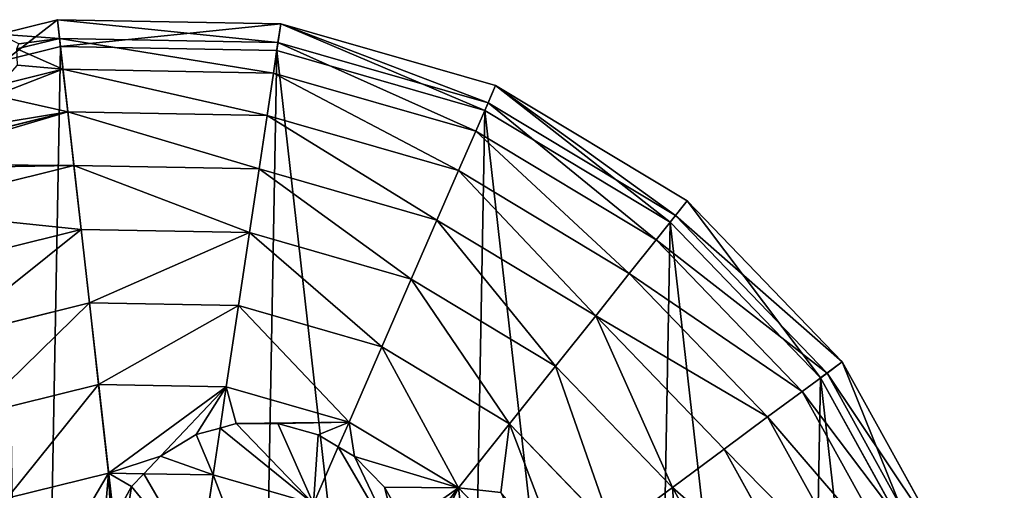
# Model space of a CAD drawing. Extents: x 0 to 4692, y 0 to 1336.
# Drawn here: x 719 to 1087, y 779 to 954 of the extents above; entities that cross this region are included whole.
import ezdxf

# ---------------------------------------------------------------- set-up
doc = ezdxf.new("R2010")
doc.units = 0
doc.header["$LTSCALE"] = 25.4
doc.layers.get('0').update_dxf_attribs({"color": 13, "linetype": 'CONTINUOUS'})

# ---------------------------------------------------------------- blocks, each defined once
blk = doc.blocks.new('K5-02A-50UV_3D_CATERPILLAR')
at = {"color": 0}
for p, q in [((711.59, 949.02), (733.37, 954.43)), ((711.59, 949.02), (733.37, 954.43)), ((733.37, 954.43), (816.89, 952.9)), ((733.37, 954.43), (734.16, 947.45, 38.13)), ((733.37, 954.43), (816.89, 952.9)), ((733.37, 954.43), (734.16, 947.45, 38.13)), ((816.89, 952.9), (815.84, 945.95, 38.13)), ((816.89, 952.9), (815.84, 945.95, 38.13)), ((816.89, 952.9), (897.17, 929.81)), ((816.89, 952.9), (897.17, 929.81)), ((718.23, 943.49, 38.13), (734.16, 947.45, 38.13)), ((718.23, 943.49, 38.13), (734.16, 947.45, 38.13)), ((734.16, 947.45, 38.13), (815.84, 945.95, 38.13)), ((734.16, 947.45, 38.13), (735.46, 935.91, 75.12)), ((734.16, 947.45, 38.13), (735.46, 935.91, 75.12)), ((734.16, 947.45, 38.13), (815.84, 945.95, 38.13)), ((815.84, 945.95, 38.13), (814.12, 934.47, 75.12)), ((815.84, 945.95, 38.13), (814.12, 934.47, 75.12)), ((815.84, 945.95, 38.13), (894.36, 923.37, 38.13)), ((815.84, 945.95, 38.13), (894.36, 923.37, 38.13)), ((714.01, 939.31), (734.5, 944.41)), ((714.01, 939.31), (734.5, 944.41)), ((734.5, 944.41), (815.39, 942.93)), ((734.5, 944.41), (815.39, 942.93)), ((815.39, 942.93), (893.14, 920.56)), ((815.39, 942.93), (893.14, 920.56)), ((711.96, 930.08, 75.12), (735.46, 935.91, 75.12)), ((711.96, 930.08, 75.12), (735.46, 935.91, 75.12)), ((735.46, 935.91, 75.12), (737.26, 920, 110.43)), ((735.46, 935.91, 75.12), (737.26, 920, 110.43)), ((735.46, 935.91, 75.12), (814.12, 934.47, 75.12)), ((735.46, 935.91, 75.12), (814.12, 934.47, 75.12)), ((814.12, 934.47, 75.12), (811.74, 918.64, 110.43)), ((814.12, 934.47, 75.12), (811.74, 918.64, 110.43)), ((814.12, 934.47, 75.12), (889.73, 912.73, 75.12)), ((814.12, 934.47, 75.12), (889.73, 912.73, 75.12)), ((897.17, 929.81), (894.36, 923.37, 38.13)), ((897.17, 929.81), (894.36, 923.37, 38.13)), ((897.17, 929.81), (968.74, 886.72)), ((897.17, 929.81), (968.74, 886.72)), ((680.01, 905.78, 110.43), (737.26, 920, 110.43)), ((680.01, 905.78, 110.43), (737.26, 920, 110.43)), ((737.26, 920, 110.43), (739.53, 899.95, 143.53)), ((737.26, 920, 110.43), (739.53, 899.95, 143.53)), ((737.26, 920, 110.43), (811.74, 918.64, 110.43)), ((737.26, 920, 110.43), (811.74, 918.64, 110.43)), ((894.36, 923.37, 38.13), (889.73, 912.73, 75.12)), ((894.36, 923.37, 38.13), (889.73, 912.73, 75.12)), ((893.14, 920.56), (962.45, 878.83)), ((893.14, 920.56), (962.45, 878.83)), ((894.36, 923.37, 38.13), (964.36, 881.23, 38.13)), ((894.36, 923.37, 38.13), (964.36, 881.23, 38.13)), ((811.74, 918.64, 110.43), (808.74, 898.68, 143.53)), ((811.74, 918.64, 110.43), (808.74, 898.68, 143.53)), ((811.74, 918.64, 110.43), (883.33, 898.05, 110.43)), ((811.74, 918.64, 110.43), (883.33, 898.05, 110.43)), ((889.73, 912.73, 75.12), (883.33, 898.05, 110.43)), ((889.73, 912.73, 75.12), (883.33, 898.05, 110.43)), ((889.73, 912.73, 75.12), (957.13, 872.15, 75.12)), ((889.73, 912.73, 75.12), (957.13, 872.15, 75.12)), ((672.35, 883.26, 143.53), (739.53, 899.95, 143.53)), ((672.35, 883.26, 143.53), (739.53, 899.95, 143.53)), ((739.53, 899.95, 143.53), (742.23, 876.04, 173.94)), ((739.53, 899.95, 143.53), (808.74, 898.68, 143.53)), ((739.53, 899.95, 143.53), (742.23, 876.04, 173.94)), ((739.53, 899.95, 143.53), (808.74, 898.68, 143.53)), ((808.74, 898.68, 143.53), (805.16, 874.89, 173.94)), ((808.74, 898.68, 143.53), (805.16, 874.89, 173.94)), ((808.74, 898.68, 143.53), (875.26, 879.54, 143.53)), ((808.74, 898.68, 143.53), (875.26, 879.54, 143.53)), ((883.33, 898.05, 110.43), (875.26, 879.54, 143.53)), ((883.33, 898.05, 110.43), (875.26, 879.54, 143.53)), ((883.33, 898.05, 110.43), (947.15, 859.63, 110.43)), ((883.33, 898.05, 110.43), (947.15, 859.63, 110.43)), ((968.74, 886.72), (964.36, 881.23, 38.13)), ((968.74, 886.72), (964.36, 881.23, 38.13)), ((968.74, 886.72), (1026.72, 826.58)), ((968.74, 886.72), (1026.72, 826.58)), ((875.26, 879.54, 143.53), (865.65, 857.49, 173.94)), ((875.26, 879.54, 143.53), (865.65, 857.49, 173.94)), ((875.26, 879.54, 143.53), (934.57, 843.84, 143.53)), ((875.26, 879.54, 143.53), (934.57, 843.84, 143.53)), ((964.36, 881.23, 38.13), (957.13, 872.15, 75.12)), ((964.36, 881.23, 38.13), (957.13, 872.15, 75.12)), ((964.36, 881.23, 38.13), (1021.07, 822.41, 38.13)), ((964.36, 881.23, 38.13), (1021.07, 822.41, 38.13)), ((681.14, 860.87, 173.94), (742.23, 876.04, 173.94)), ((681.14, 860.87, 173.94), (742.23, 876.04, 173.94)), ((742.23, 876.04, 173.94), (745.33, 848.65, 201.19)), ((742.23, 876.04, 173.94), (805.16, 874.89, 173.94)), ((742.23, 876.04, 173.94), (745.33, 848.65, 201.19)), ((742.23, 876.04, 173.94), (805.16, 874.89, 173.94)), ((962.45, 878.83), (1018.6, 820.59)), ((962.45, 878.83), (1018.6, 820.59)), ((805.16, 874.89, 173.94), (801.07, 847.63, 201.19)), ((805.16, 874.89, 173.94), (801.07, 847.63, 201.19)), ((805.16, 874.89, 173.94), (865.65, 857.49, 173.94)), ((805.16, 874.89, 173.94), (865.65, 857.49, 173.94)), ((957.13, 872.15, 75.12), (947.15, 859.63, 110.43)), ((957.13, 872.15, 75.12), (947.15, 859.63, 110.43)), ((957.13, 872.15, 75.12), (1011.73, 815.51, 75.12)), ((957.13, 872.15, 75.12), (1011.73, 815.51, 75.12)), ((865.65, 857.49, 173.94), (854.64, 832.22, 201.19)), ((865.65, 857.49, 173.94), (854.64, 832.22, 201.19)), ((865.65, 857.49, 173.94), (919.58, 825.03, 173.94)), ((865.65, 857.49, 173.94), (919.58, 825.03, 173.94)), ((947.15, 859.63, 110.43), (934.57, 843.84, 143.53)), ((947.15, 859.63, 110.43), (934.57, 843.84, 143.53)), ((947.15, 859.63, 110.43), (998.85, 806, 110.43)), ((947.15, 859.63, 110.43), (998.85, 806, 110.43)), ((691.23, 835.21, 201.19), (745.33, 848.65, 201.19)), ((691.23, 835.21, 201.19), (745.33, 848.65, 201.19)), ((745.33, 848.65, 201.19), (748.78, 818.17, 224.9)), ((745.33, 848.65, 201.19), (748.78, 818.17, 224.9)), ((745.33, 848.65, 201.19), (801.07, 847.63, 201.19)), ((745.33, 848.65, 201.19), (801.07, 847.63, 201.19)), ((801.07, 847.63, 201.19), (796.51, 817.29, 224.9)), ((801.07, 847.63, 201.19), (796.51, 817.29, 224.9)), ((801.07, 847.63, 201.19), (854.64, 832.22, 201.19)), ((801.07, 847.63, 201.19), (854.64, 832.22, 201.19)), ((934.57, 843.84, 143.53), (919.58, 825.03, 173.94)), ((934.57, 843.84, 143.53), (919.58, 825.03, 173.94)), ((934.57, 843.84, 143.53), (982.62, 794.01, 143.53)), ((934.57, 843.84, 143.53), (982.62, 794.01, 143.53)), ((854.64, 832.22, 201.19), (842.38, 804.1, 224.9)), ((854.64, 832.22, 201.19), (842.38, 804.1, 224.9)), ((854.64, 832.22, 201.19), (902.4, 803.47, 201.19)), ((854.64, 832.22, 201.19), (902.4, 803.47, 201.19)), ((919.58, 825.03, 173.94), (902.4, 803.47, 201.19)), ((919.58, 825.03, 173.94), (902.4, 803.47, 201.19)), ((919.58, 825.03, 173.94), (963.27, 779.71, 173.94)), ((919.58, 825.03, 173.94), (963.27, 779.71, 173.94)), ((1026.72, 826.58), (1021.07, 822.41, 38.13)), ((1026.72, 826.58), (1021.07, 822.41, 38.13)), ((1026.72, 826.58), (1067.16, 753.49)), ((1026.72, 826.58), (1067.16, 753.49)), ((1021.07, 822.41, 38.13), (1011.73, 815.51, 75.12)), ((1021.07, 822.41, 38.13), (1011.73, 815.51, 75.12)), ((1021.07, 822.41, 38.13), (1060.62, 750.92, 38.13)), ((1021.07, 822.41, 38.13), (1060.62, 750.92, 38.13)), ((702.45, 806.66, 224.9), (748.78, 818.17, 224.9)), ((702.45, 806.66, 224.9), (748.78, 818.17, 224.9)), ((748.78, 818.17, 224.9), (752.52, 785.05, 244.71)), ((748.78, 818.17, 224.9), (796.51, 817.29, 224.9)), ((748.78, 818.17, 224.9), (752.52, 785.05, 244.71)), ((748.78, 818.17, 224.9), (796.51, 817.29, 224.9)), ((796.51, 817.29, 224.9), (794.19, 801.87, 234.17)), ((796.51, 817.29, 224.9), (794.19, 801.87, 234.17)), ((796.51, 817.29, 224.9), (842.38, 804.1, 224.9)), ((796.51, 817.29, 224.9), (842.38, 804.1, 224.9)), ((1018.6, 820.59), (1057.77, 749.8)), ((1018.6, 820.59), (1057.77, 749.8)), ((1011.73, 815.51, 75.12), (998.85, 806, 110.43)), ((1011.73, 815.51, 75.12), (998.85, 806, 110.43)), ((1011.73, 815.51, 75.12), (1049.81, 746.67, 75.12)), ((1011.73, 815.51, 75.12), (1049.81, 746.67, 75.12)), ((998.85, 806, 110.43), (982.62, 794.01, 143.53)), ((998.85, 806, 110.43), (982.62, 794.01, 143.53)), ((998.85, 806, 110.43), (1034.91, 740.81, 110.43)), ((998.85, 806, 110.43), (1034.91, 740.81, 110.43)), ((794.19, 801.87, 234.17), (800.22, 803.57, 232.19)), ((794.19, 801.87, 234.17), (800.22, 803.57, 232.19)), ((800.22, 803.57, 232.19), (815.76, 803.56, 229.62)), ((800.22, 803.57, 232.19), (815.76, 803.56, 229.62)), ((815.76, 803.56, 229.62), (830.88, 799.3, 229.57)), ((815.76, 803.56, 229.62), (830.88, 799.3, 229.57)), ((842.38, 804.1, 224.9), (838.34, 794.83, 230.91)), ((842.38, 804.1, 224.9), (838.34, 794.83, 230.91)), ((842.38, 804.1, 224.9), (883.28, 779.47, 224.9)), ((842.38, 804.1, 224.9), (883.28, 779.47, 224.9)), ((902.4, 803.47, 201.19), (883.28, 779.47, 224.9)), ((902.4, 803.47, 201.19), (883.28, 779.47, 224.9)), ((902.4, 803.47, 201.19), (941.09, 763.33, 201.19)), ((902.4, 803.47, 201.19), (941.09, 763.33, 201.19)), ((771.89, 791.42, 240.67), (785.24, 799.45, 235.72)), ((771.89, 791.42, 240.67), (785.24, 799.45, 235.72)), ((785.24, 799.45, 235.72), (794.19, 801.87, 234.17)), ((785.24, 799.45, 235.72), (794.19, 801.87, 234.17)), ((794.19, 801.87, 234.17), (791.55, 784.33, 244.71)), ((794.19, 801.87, 234.17), (791.55, 784.33, 244.71)), ((830.88, 799.3, 229.57), (838.34, 794.83, 230.91)), ((830.88, 799.3, 229.57), (838.34, 794.83, 230.91)), ((765.67, 784.81, 244.71), (771.89, 791.42, 240.67)), ((765.67, 784.81, 244.71), (771.89, 791.42, 240.67)), ((838.34, 794.83, 230.91), (829.07, 773.54, 244.71)), ((838.34, 794.83, 230.91), (829.07, 773.54, 244.71)), ((838.34, 794.83, 230.91), (844.48, 791.19, 230.88)), ((838.34, 794.83, 230.91), (844.48, 791.19, 230.88)), ((982.62, 794.01, 143.53), (963.27, 779.71, 173.94)), ((982.62, 794.01, 143.53), (963.27, 779.71, 173.94)), ((982.62, 794.01, 143.53), (1016.12, 733.43, 143.53)), ((982.62, 794.01, 143.53), (1016.12, 733.43, 143.53)), ((844.48, 791.19, 230.88), (855.63, 779.77, 233.3)), ((844.48, 791.19, 230.88), (855.63, 779.77, 233.3)), ((714.63, 775.63, 244.71), (752.52, 785.05, 244.71)), ((714.63, 775.63, 244.71), (752.52, 785.05, 244.71)), ((752.52, 785.05, 244.71), (765.67, 784.81, 244.71)), ((752.52, 785.05, 244.71), (765.67, 784.81, 244.71)), ((752.52, 785.05, 244.71), (754.46, 767.87, 252.31)), ((752.52, 785.05, 244.71), (754.46, 767.87, 252.31)), ((761.07, 780.02, 246.87), (765.67, 784.81, 244.71)), ((761.07, 780.02, 246.87), (765.67, 784.81, 244.71)), ((765.67, 784.81, 244.71), (791.55, 784.33, 244.71)), ((765.67, 784.81, 244.71), (791.55, 784.33, 244.71)), ((791.55, 784.33, 244.71), (786.28, 749.24, 260.32)), ((791.55, 784.33, 244.71), (786.28, 749.24, 260.32)), ((791.55, 784.33, 244.71), (829.07, 773.54, 244.71)), ((791.55, 784.33, 244.71), (829.07, 773.54, 244.71)), ((754.46, 767.87, 252.31), (761.07, 780.02, 246.87)), ((754.46, 767.87, 252.31), (761.07, 780.02, 246.87)), ((855.63, 779.77, 233.3), (863.64, 765.74, 238.03)), ((855.63, 779.77, 233.3), (863.64, 765.74, 238.03)), ((883.28, 779.47, 224.9), (865.88, 757.64, 241.5)), ((883.28, 779.47, 224.9), (865.88, 757.64, 241.5)), ((883.28, 779.47, 224.9), (912.39, 749.28, 224.9)), ((883.28, 779.47, 224.9), (912.39, 749.28, 224.9)), ((963.27, 779.71, 173.94), (941.09, 763.33, 201.19)), ((963.27, 779.71, 173.94), (941.09, 763.33, 201.19)), ((963.27, 779.71, 173.94), (993.74, 724.64, 173.94)), ((963.27, 779.71, 173.94), (993.74, 724.64, 173.94))]:
    blk.add_line(p, q, dxfattribs=at)
mesh = blk.add_polyface(dxfattribs=at)
corners = [(471.49, 519.42), (451.75, 622.44), (451.35, 600.5), (451.95, 633.44), (461.37, 601.63), (480.88, 523.11), (511.93, 446.33), (520.04, 452.32), (569.91, 386.19), (576.19, 394.08), (641.48, 343.1), (645.51, 352.35), (721.76, 320.01), (723.26, 329.98), (805.28, 318.48), (804.15, 328.5), (882.67, 348.01), (886.35, 338.62), (953.46, 387.17), (959.45, 379.06), (1011.7, 443.33), (1019.59, 437.04), (1053.43, 512.64), (1062.68, 508.61), (1075.8, 590.39), (1085.77, 588.89), (1077.27, 671.28), (707.57, 937.72), (701.78, 946.58), (701.06, 946.4), (711.59, 949.02), (714.01, 939.31), (733.37, 954.43), (734.5, 944.41), (816.89, 952.9), (815.39, 942.93), (893.14, 920.56), (897.17, 929.81), (962.45, 878.83), (968.74, 886.72), (1018.6, 820.59), (1026.72, 826.58), (1057.77, 749.8), (1067.16, 753.49), (1087.3, 672.41), (461.75, 622.26), (461.87, 628.68)]
mesh.append_faces([[corners[k] for k in face] for face in [(0, 1, 2), (27, 28, 29), (3, 45, 46)]], dxfattribs={"vtx0": -1, "color": 0})
mesh.append_faces([[corners[k] for k in face] for face in [(1, 0, 3), (4, 0, 5), (5, 6, 7), (7, 8, 9), (9, 10, 11), (11, 12, 13), (13, 14, 15), (15, 14, 16), (16, 17, 18), (18, 19, 20), (20, 21, 22), (22, 23, 24), (24, 25, 26), (28, 27, 30), (30, 31, 32), (32, 33, 34), (34, 36, 37), (37, 38, 39), (39, 40, 41), (41, 42, 43), (43, 26, 44), (44, 26, 25), (45, 3, 4)]], dxfattribs={"vtx0": -1, "vtx1": -1, "color": 0})
mesh.append_faces([[corners[k] for k in face] for face in [(3, 0, 4)]], dxfattribs={"vtx0": -1, "vtx1": -1, "vtx2": -1, "color": 0})
mesh.append_faces([[corners[k] for k in face] for face in [(5, 0, 6), (7, 6, 8), (9, 8, 10), (11, 10, 12), (13, 12, 14), (16, 14, 17), (18, 17, 19), (20, 19, 21), (22, 21, 23), (24, 23, 25), (30, 27, 31), (32, 31, 33), (34, 33, 35), (34, 35, 36), (37, 36, 38), (39, 38, 40), (41, 40, 42), (43, 42, 26)]], dxfattribs={"vtx0": -1, "vtx2": -1, "color": 0})
mesh = blk.add_polyface(dxfattribs=at)
corners = [(734.16, 947.45, 38.13), (711.59, 949.02), (733.37, 954.43), (718.92, 945.45, 28.62), (718.23, 943.49, 38.13)]
mesh.append_faces([[corners[k] for k in face] for face in [(0, 1, 2), (3, 0, 4)]], dxfattribs={"vtx0": -1, "color": 0})
mesh.append_faces([[corners[k] for k in face] for face in [(1, 0, 3)]], dxfattribs={"vtx0": -1, "vtx1": -1, "color": 0})
mesh = blk.add_polyface(dxfattribs=at)
corners = [(815.84, 945.95, 38.13), (733.37, 954.43), (816.89, 952.9), (734.16, 947.45, 38.13)]
mesh.append_faces([[corners[k] for k in face] for face in [(0, 1, 2), (1, 0, 3)]], dxfattribs={"vtx0": -1, "color": 0})
mesh = blk.add_polyface(dxfattribs=at)
corners = [(894.36, 923.37, 38.13), (816.89, 952.9), (897.17, 929.81), (815.84, 945.95, 38.13)]
mesh.append_faces([[corners[k] for k in face] for face in [(0, 1, 2), (1, 0, 3)]], dxfattribs={"vtx0": -1, "color": 0})
mesh = blk.add_polyface(dxfattribs=at)
corners = [(480.88, 523.11), (461.75, 622.26), (461.37, 601.63), (461.87, 628.68), (465.01, 726.18), (475.97, 764.3), (492.34, 791.49), (520.04, 452.32), (501.39, 787.14), (506.08, 794.93), (510.92, 802.97), (526.95, 829.58), (576.19, 394.08), (550.59, 852.38), (556.45, 858.03), (562.81, 864.16), (579.2, 893.85), (556.77, 872.22), (645.51, 352.35), (615.58, 913.98), (652.29, 934.29), (723.26, 329.98), (701.06, 946.4), (707.57, 937.72), (714.01, 939.31), (734.5, 944.41), (804.15, 328.5), (815.39, 942.93), (882.67, 348.01), (893.14, 920.56), (953.46, 387.17), (962.45, 878.83), (1011.7, 443.33), (1018.6, 820.59), (1053.43, 512.64), (1057.77, 749.8), (1075.8, 590.39), (1077.27, 671.28), (451.97, 634.4), (451.95, 633.44), (452.88, 684.02)]
mesh.append_faces([[corners[k] for k in face] for face in [(0, 1, 2), (15, 16, 17), (35, 36, 37), (3, 38, 39)]], dxfattribs={"vtx0": -1, "color": 0})
mesh.append_faces([[corners[k] for k in face] for face in [(1, 0, 3), (4, 0, 5), (5, 0, 6), (6, 7, 8), (8, 7, 9), (9, 7, 10), (10, 7, 11), (11, 12, 13), (13, 12, 14), (14, 12, 15), (16, 18, 19), (19, 18, 20), (20, 21, 22), (22, 21, 23), (23, 21, 24), (24, 21, 25), (25, 26, 27), (27, 28, 29), (29, 30, 31), (31, 32, 33), (33, 34, 35), (38, 3, 40), (40, 3, 4)]], dxfattribs={"vtx0": -1, "vtx1": -1, "color": 0})
mesh.append_faces([[corners[k] for k in face] for face in [(3, 0, 4), (16, 15, 12)]], dxfattribs={"vtx0": -1, "vtx1": -1, "vtx2": -1, "color": 0})
mesh.append_faces([[corners[k] for k in face] for face in [(6, 0, 7), (11, 7, 12), (16, 12, 18), (20, 18, 21), (25, 21, 26), (27, 26, 28), (29, 28, 30), (31, 30, 32), (33, 32, 34), (35, 34, 36)]], dxfattribs={"vtx0": -1, "vtx2": -1, "color": 0})
mesh = blk.add_polyface(dxfattribs=at)
corners = [(735.46, 935.91, 75.12), (718.23, 943.49, 38.13), (734.16, 947.45, 38.13), (718.44, 937.49, 57.02), (711.96, 930.08, 75.12)]
mesh.append_faces([[corners[k] for k in face] for face in [(0, 1, 2), (3, 0, 4)]], dxfattribs={"vtx0": -1, "color": 0})
mesh.append_faces([[corners[k] for k in face] for face in [(1, 0, 3)]], dxfattribs={"vtx0": -1, "vtx1": -1, "color": 0})
mesh = blk.add_polyface(dxfattribs=at)
corners = [(814.12, 934.47, 75.12), (734.16, 947.45, 38.13), (815.84, 945.95, 38.13), (735.46, 935.91, 75.12)]
mesh.append_faces([[corners[k] for k in face] for face in [(0, 1, 2), (1, 0, 3)]], dxfattribs={"vtx0": -1, "color": 0})
mesh = blk.add_polyface(dxfattribs=at)
corners = [(889.73, 912.73, 75.12), (815.84, 945.95, 38.13), (894.36, 923.37, 38.13), (814.12, 934.47, 75.12)]
mesh.append_faces([[corners[k] for k in face] for face in [(0, 1, 2), (1, 0, 3)]], dxfattribs={"vtx0": -1, "color": 0})
mesh = blk.add_polyface(dxfattribs=at)
corners = [(735.46, 935.91, 75.12), (709.99, 926.17, 82.5), (711.96, 930.08, 75.12), (737.26, 920, 110.43), (694.12, 912.89, 102.65), (680.01, 905.78, 110.43)]
mesh.append_faces([[corners[k] for k in face] for face in [(0, 1, 2), (4, 3, 5)]], dxfattribs={"vtx0": -1, "color": 0})
mesh.append_faces([[corners[k] for k in face] for face in [(1, 3, 4)]], dxfattribs={"vtx0": -1, "vtx1": -1, "color": 0})
mesh.append_faces([[corners[k] for k in face] for face in [(1, 0, 3)]], dxfattribs={"vtx0": -1, "vtx2": -1, "color": 0})
mesh = blk.add_polyface(dxfattribs=at)
corners = [(811.74, 918.64, 110.43), (735.46, 935.91, 75.12), (814.12, 934.47, 75.12), (737.26, 920, 110.43)]
mesh.append_faces([[corners[k] for k in face] for face in [(0, 1, 2), (1, 0, 3)]], dxfattribs={"vtx0": -1, "color": 0})
mesh = blk.add_polyface(dxfattribs=at)
corners = [(883.33, 898.05, 110.43), (814.12, 934.47, 75.12), (889.73, 912.73, 75.12), (811.74, 918.64, 110.43)]
mesh.append_faces([[corners[k] for k in face] for face in [(0, 1, 2), (1, 0, 3)]], dxfattribs={"vtx0": -1, "color": 0})
mesh = blk.add_polyface(dxfattribs=at)
corners = [(964.36, 881.23, 38.13), (897.17, 929.81), (968.74, 886.72), (894.36, 923.37, 38.13)]
mesh.append_faces([[corners[k] for k in face] for face in [(0, 1, 2), (1, 0, 3)]], dxfattribs={"vtx0": -1, "color": 0})
mesh = blk.add_polyface(dxfattribs=at)
corners = [(737.26, 920, 110.43), (671.22, 900.4, 115.56), (680.01, 905.78, 110.43), (739.53, 899.95, 143.53), (666.28, 898.69, 116.33), (672.35, 883.26, 143.53)]
mesh.append_faces([[corners[k] for k in face] for face in [(0, 1, 2), (4, 3, 5)]], dxfattribs={"vtx0": -1, "color": 0})
mesh.append_faces([[corners[k] for k in face] for face in [(1, 3, 4)]], dxfattribs={"vtx0": -1, "vtx1": -1, "color": 0})
mesh.append_faces([[corners[k] for k in face] for face in [(1, 0, 3)]], dxfattribs={"vtx0": -1, "vtx2": -1, "color": 0})
mesh = blk.add_polyface(dxfattribs=at)
corners = [(808.74, 898.68, 143.53), (737.26, 920, 110.43), (811.74, 918.64, 110.43), (739.53, 899.95, 143.53)]
mesh.append_faces([[corners[k] for k in face] for face in [(0, 1, 2), (1, 0, 3)]], dxfattribs={"vtx0": -1, "color": 0})
mesh = blk.add_polyface(dxfattribs=at)
corners = [(957.13, 872.15, 75.12), (894.36, 923.37, 38.13), (964.36, 881.23, 38.13), (889.73, 912.73, 75.12)]
mesh.append_faces([[corners[k] for k in face] for face in [(0, 1, 2), (1, 0, 3)]], dxfattribs={"vtx0": -1, "color": 0})
mesh = blk.add_polyface(dxfattribs=at)
corners = [(875.26, 879.54, 143.53), (811.74, 918.64, 110.43), (883.33, 898.05, 110.43), (808.74, 898.68, 143.53)]
mesh.append_faces([[corners[k] for k in face] for face in [(0, 1, 2), (1, 0, 3)]], dxfattribs={"vtx0": -1, "color": 0})
mesh = blk.add_polyface(dxfattribs=at)
corners = [(947.15, 859.63, 110.43), (889.73, 912.73, 75.12), (957.13, 872.15, 75.12), (883.33, 898.05, 110.43)]
mesh.append_faces([[corners[k] for k in face] for face in [(0, 1, 2), (1, 0, 3)]], dxfattribs={"vtx0": -1, "color": 0})
mesh = blk.add_polyface(dxfattribs=at)
corners = [(742.23, 876.04, 173.94), (672.35, 883.26, 143.53), (739.53, 899.95, 143.53), (681.14, 860.87, 173.94)]
mesh.append_faces([[corners[k] for k in face] for face in [(0, 1, 2), (1, 0, 3)]], dxfattribs={"vtx0": -1, "color": 0})
mesh = blk.add_polyface(dxfattribs=at)
corners = [(805.16, 874.89, 173.94), (739.53, 899.95, 143.53), (808.74, 898.68, 143.53), (742.23, 876.04, 173.94)]
mesh.append_faces([[corners[k] for k in face] for face in [(0, 1, 2), (1, 0, 3)]], dxfattribs={"vtx0": -1, "color": 0})
mesh = blk.add_polyface(dxfattribs=at)
corners = [(865.65, 857.49, 173.94), (808.74, 898.68, 143.53), (875.26, 879.54, 143.53), (805.16, 874.89, 173.94)]
mesh.append_faces([[corners[k] for k in face] for face in [(0, 1, 2), (1, 0, 3)]], dxfattribs={"vtx0": -1, "color": 0})
mesh = blk.add_polyface(dxfattribs=at)
corners = [(934.57, 843.84, 143.53), (883.33, 898.05, 110.43), (947.15, 859.63, 110.43), (875.26, 879.54, 143.53)]
mesh.append_faces([[corners[k] for k in face] for face in [(0, 1, 2), (1, 0, 3)]], dxfattribs={"vtx0": -1, "color": 0})
mesh = blk.add_polyface(dxfattribs=at)
corners = [(964.36, 881.23, 38.13), (1026.72, 826.58), (1021.07, 822.41, 38.13), (968.74, 886.72)]
mesh.append_faces([[corners[k] for k in face] for face in [(0, 1, 2), (1, 0, 3)]], dxfattribs={"vtx0": -1, "color": 0})
mesh = blk.add_polyface(dxfattribs=at)
corners = [(919.58, 825.03, 173.94), (875.26, 879.54, 143.53), (934.57, 843.84, 143.53), (865.65, 857.49, 173.94)]
mesh.append_faces([[corners[k] for k in face] for face in [(0, 1, 2), (1, 0, 3)]], dxfattribs={"vtx0": -1, "color": 0})
mesh = blk.add_polyface(dxfattribs=at)
corners = [(957.13, 872.15, 75.12), (1021.07, 822.41, 38.13), (1011.73, 815.51, 75.12), (964.36, 881.23, 38.13)]
mesh.append_faces([[corners[k] for k in face] for face in [(0, 1, 2), (1, 0, 3)]], dxfattribs={"vtx0": -1, "color": 0})
mesh = blk.add_polyface(dxfattribs=at)
corners = [(742.23, 876.04, 173.94), (691.23, 835.21, 201.19), (681.14, 860.87, 173.94), (745.33, 848.65, 201.19)]
mesh.append_faces([[corners[k] for k in face] for face in [(0, 1, 2), (1, 0, 3)]], dxfattribs={"vtx0": -1, "color": 0})
mesh = blk.add_polyface(dxfattribs=at)
corners = [(805.16, 874.89, 173.94), (745.33, 848.65, 201.19), (742.23, 876.04, 173.94), (801.07, 847.63, 201.19)]
mesh.append_faces([[corners[k] for k in face] for face in [(0, 1, 2), (1, 0, 3)]], dxfattribs={"vtx0": -1, "color": 0})
mesh = blk.add_polyface(dxfattribs=at)
corners = [(805.16, 874.89, 173.94), (854.64, 832.22, 201.19), (801.07, 847.63, 201.19), (865.65, 857.49, 173.94)]
mesh.append_faces([[corners[k] for k in face] for face in [(0, 1, 2), (1, 0, 3)]], dxfattribs={"vtx0": -1, "color": 0})
mesh = blk.add_polyface(dxfattribs=at)
corners = [(947.15, 859.63, 110.43), (1011.73, 815.51, 75.12), (998.85, 806, 110.43), (957.13, 872.15, 75.12)]
mesh.append_faces([[corners[k] for k in face] for face in [(0, 1, 2), (1, 0, 3)]], dxfattribs={"vtx0": -1, "color": 0})
mesh = blk.add_polyface(dxfattribs=at)
corners = [(865.65, 857.49, 173.94), (902.4, 803.47, 201.19), (854.64, 832.22, 201.19), (919.58, 825.03, 173.94)]
mesh.append_faces([[corners[k] for k in face] for face in [(0, 1, 2), (1, 0, 3)]], dxfattribs={"vtx0": -1, "color": 0})
mesh = blk.add_polyface(dxfattribs=at)
corners = [(934.57, 843.84, 143.53), (998.85, 806, 110.43), (982.62, 794.01, 143.53), (947.15, 859.63, 110.43)]
mesh.append_faces([[corners[k] for k in face] for face in [(0, 1, 2), (1, 0, 3)]], dxfattribs={"vtx0": -1, "color": 0})
mesh = blk.add_polyface(dxfattribs=at)
corners = [(745.33, 848.65, 201.19), (702.45, 806.66, 224.9), (691.23, 835.21, 201.19), (748.78, 818.17, 224.9)]
mesh.append_faces([[corners[k] for k in face] for face in [(0, 1, 2), (1, 0, 3)]], dxfattribs={"vtx0": -1, "color": 0})
mesh = blk.add_polyface(dxfattribs=at)
corners = [(801.07, 847.63, 201.19), (748.78, 818.17, 224.9), (745.33, 848.65, 201.19), (796.51, 817.29, 224.9)]
mesh.append_faces([[corners[k] for k in face] for face in [(0, 1, 2), (1, 0, 3)]], dxfattribs={"vtx0": -1, "color": 0})
mesh = blk.add_polyface(dxfattribs=at)
corners = [(801.07, 847.63, 201.19), (842.38, 804.1, 224.9), (796.51, 817.29, 224.9), (854.64, 832.22, 201.19)]
mesh.append_faces([[corners[k] for k in face] for face in [(0, 1, 2), (1, 0, 3)]], dxfattribs={"vtx0": -1, "color": 0})
mesh = blk.add_polyface(dxfattribs=at)
corners = [(934.57, 843.84, 143.53), (963.27, 779.71, 173.94), (919.58, 825.03, 173.94), (982.62, 794.01, 143.53)]
mesh.append_faces([[corners[k] for k in face] for face in [(0, 1, 2), (1, 0, 3)]], dxfattribs={"vtx0": -1, "color": 0})
mesh = blk.add_polyface(dxfattribs=at)
corners = [(854.64, 832.22, 201.19), (883.28, 779.47, 224.9), (842.38, 804.1, 224.9), (902.4, 803.47, 201.19)]
mesh.append_faces([[corners[k] for k in face] for face in [(0, 1, 2), (1, 0, 3)]], dxfattribs={"vtx0": -1, "color": 0})
mesh = blk.add_polyface(dxfattribs=at)
corners = [(919.58, 825.03, 173.94), (941.09, 763.33, 201.19), (902.4, 803.47, 201.19), (963.27, 779.71, 173.94)]
mesh.append_faces([[corners[k] for k in face] for face in [(0, 1, 2), (1, 0, 3)]], dxfattribs={"vtx0": -1, "color": 0})
mesh = blk.add_polyface(dxfattribs=at)
corners = [(1021.07, 822.41, 38.13), (1067.16, 753.49), (1060.62, 750.92, 38.13), (1026.72, 826.58)]
mesh.append_faces([[corners[k] for k in face] for face in [(0, 1, 2), (1, 0, 3)]], dxfattribs={"vtx0": -1, "color": 0})
mesh = blk.add_polyface(dxfattribs=at)
corners = [(1011.73, 815.51, 75.12), (1060.62, 750.92, 38.13), (1049.81, 746.67, 75.12), (1021.07, 822.41, 38.13)]
mesh.append_faces([[corners[k] for k in face] for face in [(0, 1, 2), (1, 0, 3)]], dxfattribs={"vtx0": -1, "color": 0})
mesh = blk.add_polyface(dxfattribs=at)
corners = [(748.78, 818.17, 224.9), (714.63, 775.63, 244.71), (702.45, 806.66, 224.9), (752.52, 785.05, 244.71)]
mesh.append_faces([[corners[k] for k in face] for face in [(0, 1, 2), (1, 0, 3)]], dxfattribs={"vtx0": -1, "color": 0})
mesh = blk.add_polyface(dxfattribs=at)
corners = [(796.51, 817.29, 224.9), (752.52, 785.05, 244.71), (748.78, 818.17, 224.9), (771.89, 791.42, 240.67), (765.67, 784.81, 244.71), (785.24, 799.45, 235.72), (794.19, 801.87, 234.17)]
mesh.append_faces([[corners[k] for k in face] for face in [(0, 1, 2), (1, 3, 4), (5, 0, 6)]], dxfattribs={"vtx0": -1, "color": 0})
mesh.append_faces([[corners[k] for k in face] for face in [(3, 0, 5)]], dxfattribs={"vtx0": -1, "vtx1": -1, "color": 0})
mesh.append_faces([[corners[k] for k in face] for face in [(1, 0, 3)]], dxfattribs={"vtx0": -1, "vtx1": -1, "vtx2": -1, "color": 0})
mesh = blk.add_polyface(dxfattribs=at)
corners = [(796.51, 817.29, 224.9), (800.22, 803.57, 232.19), (794.19, 801.87, 234.17), (842.38, 804.1, 224.9), (815.76, 803.56, 229.62), (830.88, 799.3, 229.57), (838.34, 794.83, 230.91)]
mesh.append_faces([[corners[k] for k in face] for face in [(0, 1, 2), (5, 3, 6)]], dxfattribs={"vtx0": -1, "color": 0})
mesh.append_faces([[corners[k] for k in face] for face in [(1, 3, 4), (4, 3, 5)]], dxfattribs={"vtx0": -1, "vtx1": -1, "color": 0})
mesh.append_faces([[corners[k] for k in face] for face in [(1, 0, 3)]], dxfattribs={"vtx0": -1, "vtx2": -1, "color": 0})
mesh = blk.add_polyface(dxfattribs=at)
corners = [(998.85, 806, 110.43), (1049.81, 746.67, 75.12), (1034.91, 740.81, 110.43), (1011.73, 815.51, 75.12)]
mesh.append_faces([[corners[k] for k in face] for face in [(0, 1, 2), (1, 0, 3)]], dxfattribs={"vtx0": -1, "color": 0})
mesh = blk.add_polyface(dxfattribs=at)
corners = [(982.62, 794.01, 143.53), (1034.91, 740.81, 110.43), (1016.12, 733.43, 143.53), (998.85, 806, 110.43)]
mesh.append_faces([[corners[k] for k in face] for face in [(0, 1, 2), (1, 0, 3)]], dxfattribs={"vtx0": -1, "color": 0})
mesh = blk.add_polyface(dxfattribs=at)
corners = [(794.19, 801.87, 234.17), (829.07, 773.54, 244.71), (791.55, 784.33, 244.71), (800.22, 803.57, 232.19), (815.76, 803.56, 229.62), (830.88, 799.3, 229.57), (838.34, 794.83, 230.91)]
mesh.append_faces([[corners[k] for k in face] for face in [(0, 1, 2), (1, 5, 6)]], dxfattribs={"vtx0": -1, "color": 0})
mesh.append_faces([[corners[k] for k in face] for face in [(1, 0, 3), (1, 3, 4), (1, 4, 5)]], dxfattribs={"vtx0": -1, "vtx2": -1, "color": 0})
mesh = blk.add_polyface(dxfattribs=at)
corners = [(842.38, 804.1, 224.9), (844.48, 791.19, 230.88), (838.34, 794.83, 230.91), (883.28, 779.47, 224.9), (855.63, 779.77, 233.3), (863.64, 765.74, 238.03), (865.88, 757.64, 241.5)]
mesh.append_faces([[corners[k] for k in face] for face in [(0, 1, 2), (5, 3, 6)]], dxfattribs={"vtx0": -1, "color": 0})
mesh.append_faces([[corners[k] for k in face] for face in [(1, 3, 4), (4, 3, 5)]], dxfattribs={"vtx0": -1, "vtx1": -1, "color": 0})
mesh.append_faces([[corners[k] for k in face] for face in [(1, 0, 3)]], dxfattribs={"vtx0": -1, "vtx2": -1, "color": 0})
mesh = blk.add_polyface(dxfattribs=at)
corners = [(902.4, 803.47, 201.19), (899.13, 777.75, 216.94), (883.28, 779.47, 224.9), (922.85, 749.86, 218.72), (941.09, 763.33, 201.19), (912.39, 749.28, 224.9)]
mesh.append_faces([[corners[k] for k in face] for face in [(3, 0, 4)]], dxfattribs={"vtx0": -1, "color": 0})
mesh.append_faces([[corners[k] for k in face] for face in [(0, 1, 2), (1, 0, 3)]], dxfattribs={"vtx0": -1, "vtx1": -1, "color": 0})
mesh.append_faces([[corners[k] for k in face] for face in [(5, 2, 1)]], dxfattribs={"vtx1": -1, "color": 0})
mesh = blk.add_polyface(dxfattribs=at)
corners = [(771.89, 791.42, 240.67), (791.55, 784.33, 244.71), (765.67, 784.81, 244.71), (785.24, 799.45, 235.72), (794.19, 801.87, 234.17)]
mesh.append_faces([[corners[k] for k in face] for face in [(0, 1, 2), (1, 3, 4)]], dxfattribs={"vtx0": -1, "color": 0})
mesh.append_faces([[corners[k] for k in face] for face in [(1, 0, 3)]], dxfattribs={"vtx0": -1, "vtx2": -1, "color": 0})
mesh = blk.add_polyface(dxfattribs=at)
corners = [(838.34, 794.83, 230.91), (862.51, 753.41, 244.71), (829.07, 773.54, 244.71), (844.48, 791.19, 230.88), (855.63, 779.77, 233.3), (863.64, 765.74, 238.03), (865.88, 757.64, 241.5)]
mesh.append_faces([[corners[k] for k in face] for face in [(0, 1, 2), (1, 5, 6)]], dxfattribs={"vtx0": -1, "color": 0})
mesh.append_faces([[corners[k] for k in face] for face in [(1, 0, 3), (1, 3, 4), (1, 4, 5)]], dxfattribs={"vtx0": -1, "vtx2": -1, "color": 0})
mesh = blk.add_polyface(dxfattribs=at)
corners = [(963.27, 779.71, 173.94), (1016.12, 733.43, 143.53), (993.74, 724.64, 173.94), (982.62, 794.01, 143.53)]
mesh.append_faces([[corners[k] for k in face] for face in [(0, 1, 2), (1, 0, 3)]], dxfattribs={"vtx0": -1, "color": 0})
mesh = blk.add_polyface(dxfattribs=at)
corners = [(752.52, 785.05, 244.71), (727.61, 742.6, 260.32), (714.63, 775.63, 244.71), (749.67, 750.53, 259.26), (753.48, 766.09, 252.97), (754.46, 767.87, 252.31), (749.72, 748.1, 260.32)]
mesh.append_faces([[corners[k] for k in face] for face in [(0, 1, 2), (4, 0, 5)]], dxfattribs={"vtx0": -1, "color": 0})
mesh.append_faces([[corners[k] for k in face] for face in [(3, 0, 4)]], dxfattribs={"vtx0": -1, "vtx1": -1, "color": 0})
mesh.append_faces([[corners[k] for k in face] for face in [(1, 0, 3)]], dxfattribs={"vtx0": -1, "vtx1": -1, "vtx2": -1, "color": 0})
mesh.append_faces([[corners[k] for k in face] for face in [(6, 1, 3)]], dxfattribs={"vtx1": -1, "color": 0})
mesh = blk.add_polyface(dxfattribs=at)
corners = [(752.52, 785.05, 244.71), (761.07, 780.02, 246.87), (754.46, 767.87, 252.31), (765.67, 784.81, 244.71)]
mesh.append_faces([[corners[k] for k in face] for face in [(0, 1, 2), (1, 0, 3)]], dxfattribs={"vtx0": -1, "color": 0})
mesh = blk.add_polyface(dxfattribs=at)
corners = [(761.07, 780.02, 246.87), (756.51, 749.78, 260.32), (754.46, 767.87, 252.31), (786.28, 749.24, 260.32), (765.67, 784.81, 244.71), (791.55, 784.33, 244.71)]
mesh.append_faces([[corners[k] for k in face] for face in [(0, 1, 2), (3, 4, 5)]], dxfattribs={"vtx0": -1, "color": 0})
mesh.append_faces([[corners[k] for k in face] for face in [(1, 0, 3)]], dxfattribs={"vtx0": -1, "vtx1": -1, "color": 0})
mesh.append_faces([[corners[k] for k in face] for face in [(3, 0, 4)]], dxfattribs={"vtx0": -1, "vtx2": -1, "color": 0})
mesh = blk.add_polyface(dxfattribs=at)
corners = [(791.55, 784.33, 244.71), (807.44, 743.15, 260.32), (786.28, 749.24, 260.32), (829.07, 773.54, 244.71), (811.02, 746.93, 258.27), (815.47, 749.6, 256.58), (819.07, 750.59, 255.72)]
mesh.append_faces([[corners[k] for k in face] for face in [(0, 1, 2), (5, 3, 6)]], dxfattribs={"vtx0": -1, "color": 0})
mesh.append_faces([[corners[k] for k in face] for face in [(1, 3, 4), (4, 3, 5)]], dxfattribs={"vtx0": -1, "vtx1": -1, "color": 0})
mesh.append_faces([[corners[k] for k in face] for face in [(1, 0, 3)]], dxfattribs={"vtx0": -1, "vtx2": -1, "color": 0})
mesh = blk.add_polyface(dxfattribs=at)
corners = [(883.28, 779.47, 224.9), (867.92, 750.12, 243.74), (865.88, 757.64, 241.5), (867.96, 747.76, 244.71), (889.61, 725.3, 244.71), (912.39, 749.28, 224.9), (914.86, 743.96, 226.05)]
mesh.append_faces([[corners[k] for k in face] for face in [(0, 1, 2), (4, 5, 6)]], dxfattribs={"vtx0": -1, "color": 0})
mesh.append_faces([[corners[k] for k in face] for face in [(1, 0, 3), (3, 0, 4)]], dxfattribs={"vtx0": -1, "vtx1": -1, "color": 0})
mesh.append_faces([[corners[k] for k in face] for face in [(4, 0, 5)]], dxfattribs={"vtx0": -1, "vtx2": -1, "color": 0})
mesh = blk.add_polyface(dxfattribs=at)
corners = [(963.27, 779.71, 173.94), (968.08, 714.55, 201.19), (941.09, 763.33, 201.19), (993.74, 724.64, 173.94)]
mesh.append_faces([[corners[k] for k in face] for face in [(0, 1, 2), (1, 0, 3)]], dxfattribs={"vtx0": -1, "color": 0})

msp = doc.modelspace()

# ---------------------------------------------------------------- block references
at = {"color": 0}
msp.add_blockref('K5-02A-50UV_3D_CATERPILLAR', (0, 0), dxfattribs=at)

doc.saveas('drawing.dxf')
